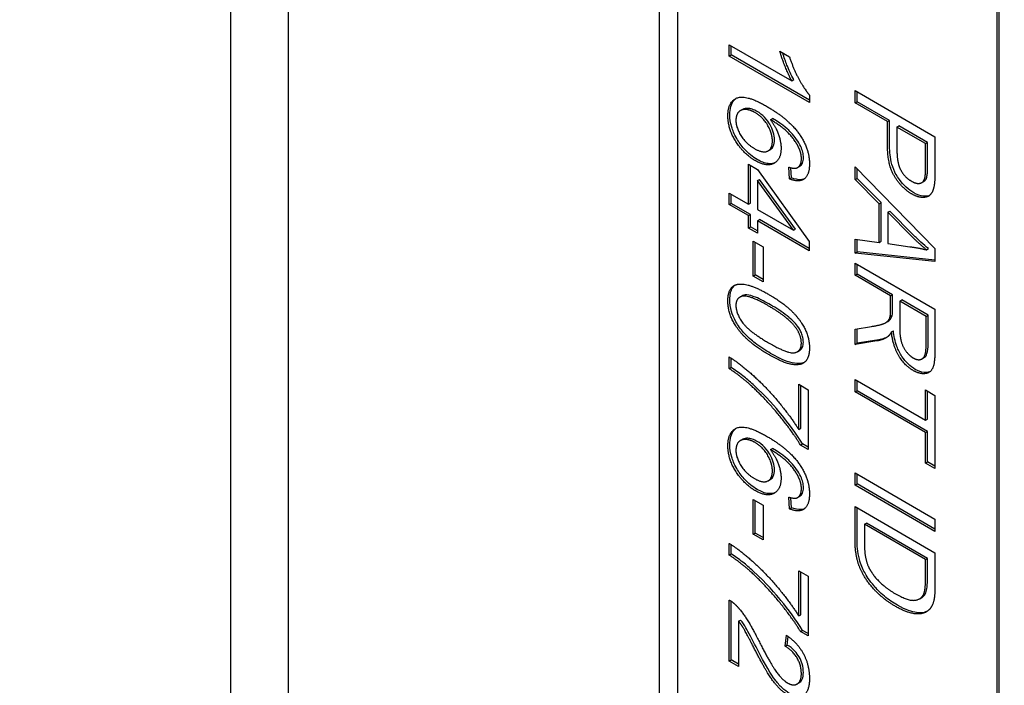
# Model space of a CAD drawing. Units: millimetres. Extents: x 466 to 6270, y 58 to 8172.
# Drawn here: x 2132 to 2143, y 6843 to 6850 of the extents above; entities that cross this region are included whole.
import ezdxf

# ---------------------------------------------------------------- set-up
doc = ezdxf.new("R2010")
doc.units = ezdxf.units.MM
doc.header["$LTSCALE"] = 30
doc.layers.add('Visible Edges(Hillmar_metric)', color=7, linetype='Continuous', lineweight=25)

msp = doc.modelspace()

# ---------------------------------------------------------------- linework, layer by layer
at = {"layer": 'Visible Edges(Hillmar_metric)'}
for p, q in [((2134.6506, 6811.509), (2134.6506, 6905.4061)), ((2135.2885, 6810.9587), (2135.2885, 6904.8558)), ((2139.3915, 6836.2405), (2139.3915, 6871.9623)), ((2139.5904, 6852.1239), (2139.5904, 6836.3554)), ((2143.1259, 6834.3141), (2143.1259, 6850.0827)), ((2143.148, 6834.3269), (2143.148, 6850.0955)), ((2140.1618, 6849.5284), (2140.1618, 6849.6537)), ((2140.1618, 6849.6537), (2140.853, 6849.2546)), ((2140.1839, 6849.5412), (2140.1839, 6849.6409)), ((2140.1618, 6849.5284), (2140.1839, 6849.5412)), ((2141.0491, 6849.0162), (2140.1618, 6849.5284)), ((2141.0491, 6849.0417), (2140.1839, 6849.5412)), ((2140.7223, 6849.5805), (2140.8274, 6849.5199)), ((2140.853, 6849.2546), (2140.8751, 6849.2674)), ((2141.0491, 6849.0971), (2141.0491, 6849.0162)), ((2141.5528, 6849.1462), (2142.4367, 6848.6359)), ((2141.5528, 6849.0108), (2141.5528, 6849.1462)), ((2141.5749, 6849.0236), (2141.5749, 6849.1334)), ((2141.5528, 6849.0108), (2141.5749, 6849.0236)), ((2141.9119, 6848.8035), (2141.5528, 6849.0108)), ((2141.934, 6848.8163), (2141.5749, 6849.0236)), ((2140.2856, 6848.9257), (2140.3077, 6848.9384)), ((2140.6172, 6848.8252), (2140.6393, 6848.8379)), ((2141.9119, 6848.8035), (2141.934, 6848.8163)), ((2141.9119, 6848.5414), (2141.9119, 6848.8035)), ((2141.934, 6848.5541), (2141.934, 6848.8163)), ((2142.0163, 6848.7432), (2142.0384, 6848.756)), ((2142.0163, 6848.7432), (2142.0163, 6848.4795)), ((2142.3323, 6848.5608), (2142.0163, 6848.7432)), ((2142.3544, 6848.5736), (2142.0384, 6848.756)), ((2142.4367, 6848.6359), (2142.4367, 6848.2508)), ((2142.3323, 6848.5608), (2142.3544, 6848.5736)), ((2142.3323, 6848.2994), (2142.3323, 6848.5608)), ((2142.3544, 6848.3122), (2142.3544, 6848.5736)), ((2140.5923, 6848.481), (2140.6144, 6848.4938)), ((2140.3734, 6847.8909), (2140.3734, 6848.3335)), ((2140.3734, 6848.3335), (2140.4731, 6848.276)), ((2140.3955, 6847.9037), (2140.3955, 6848.3208)), ((2140.8288, 6848.171), (2140.82, 6848.3005)), ((2140.9164, 6848.2954), (2140.9385, 6848.3082)), ((2141.5528, 6848.306), (2142.4367, 6847.4037)), ((2141.5528, 6848.1629), (2141.5528, 6848.306)), ((2140.4731, 6848.276), (2141.0457, 6847.4802)), ((2140.8509, 6848.1837), (2140.8434, 6848.2941)), ((2141.5749, 6848.1757), (2141.5749, 6848.2835)), ((2140.4731, 6848.1531), (2140.4952, 6848.1658)), ((2140.8719, 6847.6031), (2140.4731, 6848.1531)), ((2140.4731, 6848.1531), (2140.4731, 6847.8333)), ((2140.894, 6847.6158), (2140.4952, 6848.1658)), ((2140.8288, 6848.171), (2140.8509, 6848.1837)), ((2141.5528, 6848.1629), (2141.5749, 6848.1757)), ((2141.8202, 6847.8965), (2141.5528, 6848.1629)), ((2141.8423, 6847.9092), (2141.5749, 6848.1757)), ((2142.291, 6848.1301), (2142.3131, 6848.1429)), ((2140.1618, 6847.8878), (2140.1618, 6848.013)), ((2140.1618, 6848.013), (2140.3734, 6847.8909)), ((2140.1839, 6847.9006), (2140.1839, 6848.0003)), ((2140.1618, 6847.8878), (2140.1839, 6847.9006)), ((2140.3734, 6847.7657), (2140.1618, 6847.8878)), ((2140.3955, 6847.7784), (2140.1839, 6847.9006)), ((2140.3734, 6847.8909), (2140.3955, 6847.9037)), ((2141.8202, 6847.8965), (2141.8423, 6847.9092)), ((2141.8202, 6847.4686), (2141.8202, 6847.8965)), ((2141.8423, 6847.4814), (2141.8423, 6847.9092)), ((2140.3734, 6847.7657), (2140.3955, 6847.7784)), ((2140.3734, 6847.628), (2140.3734, 6847.7657)), ((2140.3955, 6847.6407), (2140.3955, 6847.7784)), ((2140.4731, 6847.8333), (2140.8719, 6847.6031)), ((2141.9152, 6847.8027), (2141.9373, 6847.8155)), ((2141.9152, 6847.8027), (2141.9152, 6847.4558)), ((2142.1746, 6847.5402), (2141.9152, 6847.8027)), ((2142.1967, 6847.553), (2141.9373, 6847.8155)), ((2140.4731, 6847.7081), (2140.4952, 6847.7209)), ((2141.0457, 6847.3775), (2140.4731, 6847.7081)), ((2140.4731, 6847.7081), (2140.4731, 6847.5704)), ((2141.0457, 6847.403), (2140.4952, 6847.7209)), ((2140.3734, 6847.628), (2140.3955, 6847.6407)), ((2140.4731, 6847.5704), (2140.3734, 6847.628)), ((2140.4731, 6847.5959), (2140.3955, 6847.6407)), ((2140.8719, 6847.6031), (2140.894, 6847.6158)), ((2140.4273, 6847.0974), (2140.4273, 6847.4833)), ((2140.4273, 6847.4833), (2140.5364, 6847.4203)), ((2140.4494, 6847.1102), (2140.4494, 6847.4705)), ((2141.0457, 6847.4802), (2141.0457, 6847.3775)), ((2141.5528, 6847.3508), (2141.5528, 6847.5048)), ((2141.5528, 6847.5048), (2141.8202, 6847.4686)), ((2141.5749, 6847.3635), (2141.5749, 6847.5018)), ((2141.8202, 6847.4686), (2141.8423, 6847.4814)), ((2141.9152, 6847.4558), (2142.1605, 6847.4216)), ((2140.5364, 6847.4203), (2140.5364, 6847.0344)), ((2141.5528, 6847.3508), (2141.5749, 6847.3635)), ((2142.4367, 6847.2574), (2141.5528, 6847.3508)), ((2142.4367, 6847.2725), (2141.5749, 6847.3635)), ((2142.3437, 6847.3873), (2142.3658, 6847.4001)), ((2142.4367, 6847.4037), (2142.4367, 6847.2574)), ((2141.5528, 6847.2411), (2142.4367, 6846.7308)), ((2141.5528, 6847.1057), (2141.5528, 6847.2411)), ((2141.5749, 6847.1185), (2141.5749, 6847.2283)), ((2140.4273, 6847.0974), (2140.4494, 6847.1102)), ((2140.5364, 6847.0599), (2140.4494, 6847.1102)), ((2141.5528, 6847.1057), (2141.5749, 6847.1185)), ((2141.9456, 6846.879), (2141.5528, 6847.1057)), ((2141.9677, 6846.8917), (2141.5749, 6847.1185)), ((2140.5364, 6847.0344), (2140.4273, 6847.0974)), ((2141.9456, 6846.879), (2141.9677, 6846.8917)), ((2141.9677, 6846.7354), (2141.9677, 6846.8917)), ((2140.2798, 6846.8643), (2140.3019, 6846.8771)), ((2141.9456, 6846.7226), (2141.9456, 6846.879)), ((2142.0466, 6846.8206), (2142.0687, 6846.8334)), ((2142.0466, 6846.8206), (2142.0466, 6846.5305)), ((2142.339, 6846.6518), (2142.0466, 6846.8206)), ((2142.3611, 6846.6646), (2142.0687, 6846.8334)), ((2141.9415, 6846.6495), (2141.9636, 6846.6622)), ((2142.339, 6846.6518), (2142.3611, 6846.6646)), ((2142.3611, 6846.3417), (2142.3611, 6846.6646)), ((2142.4367, 6846.7308), (2142.4367, 6846.278)), ((2141.8942, 6846.5831), (2141.9163, 6846.5958)), ((2142.339, 6846.329), (2142.339, 6846.6518)), ((2141.5528, 6846.5114), (2141.7367, 6846.5406)), ((2141.5528, 6846.3426), (2141.5528, 6846.5114)), ((2141.5749, 6846.3554), (2141.5749, 6846.5149)), ((2141.955, 6846.4799), (2141.9771, 6846.4927)), ((2141.7933, 6846.3803), (2141.5528, 6846.3426)), ((2141.5528, 6846.3426), (2141.5749, 6846.3554)), ((2141.8154, 6846.3931), (2141.5749, 6846.3554)), ((2140.9155, 6846.2617), (2140.9376, 6846.2744)), ((2140.1618, 6846.0745), (2140.1618, 6846.2036)), ((2140.1839, 6846.0872), (2140.1839, 6846.1899)), ((2142.2924, 6846.1822), (2142.3145, 6846.195)), ((2140.1618, 6846.0745), (2140.1839, 6846.0872)), ((2140.9298, 6845.9026), (2141.0343, 6845.8423)), ((2140.9298, 6845.4032), (2140.9298, 6845.9026)), ((2141.5528, 6845.9536), (2142.3323, 6845.5036)), ((2141.5528, 6845.8183), (2141.5528, 6845.9536)), ((2141.5749, 6845.831), (2141.5749, 6845.9409)), ((2140.9519, 6845.4159), (2140.9519, 6845.8898)), ((2141.0343, 6845.8423), (2141.0343, 6845.1818)), ((2141.5528, 6845.8183), (2141.5749, 6845.831)), ((2142.3323, 6845.3683), (2141.5528, 6845.8183)), ((2142.3544, 6845.381), (2141.5749, 6845.831)), ((2142.3323, 6845.5036), (2142.3323, 6845.8397)), ((2142.3323, 6845.8397), (2142.4367, 6845.7794)), ((2142.3544, 6845.5164), (2142.3544, 6845.8269)), ((2142.4367, 6845.7794), (2142.4367, 6844.9704)), ((2142.3323, 6845.5036), (2142.3544, 6845.5164)), ((2140.9298, 6845.4032), (2140.9519, 6845.4159)), ((2142.3323, 6845.3683), (2142.3544, 6845.381)), ((2142.3323, 6845.0306), (2142.3323, 6845.3683)), ((2142.3544, 6845.0434), (2142.3544, 6845.381)), ((2140.2856, 6845.2804), (2140.3077, 6845.2931)), ((2140.6172, 6845.1799), (2140.6393, 6845.1926)), ((2140.95, 6845.2305), (2140.9721, 6845.2432)), ((2141.0343, 6845.1818), (2140.95, 6845.2305)), ((2141.0343, 6845.2073), (2140.9721, 6845.2432)), ((2142.3323, 6845.0306), (2142.3544, 6845.0434)), ((2142.4367, 6844.9704), (2142.3323, 6845.0306)), ((2142.4367, 6844.9959), (2142.3544, 6845.0434)), ((2141.5528, 6844.7876), (2141.5528, 6844.9229)), ((2141.5528, 6844.9229), (2142.4367, 6844.4126)), ((2140.5923, 6844.8358), (2140.6144, 6844.8485)), ((2141.5749, 6844.8003), (2141.5749, 6844.9101)), ((2141.5528, 6844.7876), (2141.5749, 6844.8003)), ((2142.4367, 6844.2772), (2141.5528, 6844.7876)), ((2142.4367, 6844.3028), (2141.5749, 6844.8003)), ((2140.4273, 6844.2448), (2140.4273, 6844.6307)), ((2140.4273, 6844.6307), (2140.5364, 6844.5677)), ((2140.4494, 6844.2576), (2140.4494, 6844.6179)), ((2140.8288, 6844.5257), (2140.82, 6844.6552)), ((2140.8509, 6844.5384), (2140.8434, 6844.6488)), ((2140.9164, 6844.6501), (2140.9385, 6844.6629)), ((2140.5364, 6844.5677), (2140.5364, 6844.1818)), ((2140.8288, 6844.5257), (2140.8509, 6844.5384)), ((2141.5528, 6844.5503), (2142.4367, 6844.04)), ((2141.5528, 6844.1816), (2141.5528, 6844.5503)), ((2141.5749, 6844.1943), (2141.5749, 6844.5375)), ((2142.4367, 6844.4126), (2142.4367, 6844.2772)), ((2141.6572, 6844.3546), (2141.6793, 6844.3674)), ((2141.6572, 6844.3546), (2141.6572, 6844.1368)), ((2142.3323, 6843.9649), (2141.6572, 6844.3546)), ((2142.3544, 6843.9777), (2141.6793, 6844.3674)), ((2140.4273, 6844.2448), (2140.4494, 6844.2576)), ((2140.5364, 6844.1818), (2140.4273, 6844.2448)), ((2140.5364, 6844.2073), (2140.4494, 6844.2576)), ((2140.1618, 6844.0146), (2140.1618, 6844.1437)), ((2140.1839, 6844.0273), (2140.1839, 6844.13)), ((2140.1618, 6844.0146), (2140.1839, 6844.0273)), ((2142.3323, 6843.9649), (2142.3544, 6843.9777)), ((2142.3323, 6843.7502), (2142.3323, 6843.9649)), ((2142.3544, 6843.763), (2142.3544, 6843.9777)), ((2142.4367, 6844.04), (2142.4367, 6843.6884)), ((2140.9298, 6843.8427), (2141.0343, 6843.7824)), ((2140.9298, 6843.3432), (2140.9298, 6843.8427)), ((2140.9519, 6843.356), (2140.9519, 6843.8299)), ((2141.0343, 6843.7824), (2141.0343, 6843.1219)), ((2140.1618, 6842.8438), (2140.1618, 6843.5183)), ((2142.2682, 6843.5328), (2142.2903, 6843.5456)), ((2140.1839, 6842.8566), (2140.1839, 6843.5049)), ((2140.2662, 6843.2837), (2140.2883, 6843.2965)), ((2140.9298, 6843.3432), (2140.9519, 6843.356)), ((2140.2662, 6843.2837), (2140.2662, 6842.7835)), ((2140.95, 6843.1705), (2140.9721, 6843.1833)), ((2141.0343, 6843.1474), (2140.9721, 6843.1833)), ((2140.7823, 6843.0076), (2140.7937, 6843.1301)), ((2140.8044, 6843.0203), (2140.8134, 6843.1162)), ((2141.0343, 6843.1219), (2140.95, 6843.1705)), ((2140.7823, 6843.0076), (2140.8044, 6843.0203)), ((2140.1618, 6842.8438), (2140.1839, 6842.8566)), ((2140.2662, 6842.809), (2140.1839, 6842.8566)), ((2140.2662, 6842.7835), (2140.1618, 6842.8438)), ((2140.9127, 6842.5911), (2140.9348, 6842.6039))]:
    msp.add_line(p, q, dxfattribs=at)
for points, knots in [([(2403.6756, 7191.4674), (2362.0085, 7215.5239), (2313.6773, 7227.9941), (2208.4667, 7228.5849), (2151.5619, 7216.604), (2034.8866, 7169.3457), (1975.1211, 7133.9946), (1858.8909, 7043.5247), (1802.447, 6988.4165), (1698.5929, 6864.0438), (1651.1983, 6794.805), (1570.2326, 6649.189), (1536.6742, 6572.838), (1486.784, 6420.7161), (1470.4631, 6344.9718), (1461.1072, 6247.3072), (1459.8546, 6221.8023), (1459.8546, 6197.0127)], [3.9269908, 3.9269908, 3.9269908, 3.9269908, 4.2448584, 4.2448584, 4.5642582, 4.5642582, 4.884749, 4.884749, 5.2052949, 5.2052949, 5.5257445, 5.5257445, 5.8461597, 5.8461597, 6.1666233, 6.1666233, 6.2831853, 6.2831853, 6.2831853, 6.2831853]), ([(2292.3959, 7204.7379), (2284.9409, 7205.2577), (2277.3844, 7205.5153), (2218.2065, 7205.4758), (2162.4212, 7193.4167), (2048.2176, 7146.4156), (1989.8349, 7111.5621), (1876.2676, 7022.5534), (1821.1023, 6968.418), (1719.5749, 6846.3139), (1673.2327, 6778.3625), (1594.0864, 6635.5301), (1561.2974, 6560.6732), (1512.6007, 6411.6614), (1496.6994, 6337.5321), (1487.6177, 6242.1499), (1486.4062, 6217.3142), (1486.4062, 6193.1854)], [4.2016134, 4.2016134, 4.2016134, 4.2016134, 4.249204, 4.249204, 4.5697809, 4.5697809, 4.8892704, 4.8892704, 5.2087163, 5.2087163, 5.5282604, 5.5282604, 5.8478387, 5.8478387, 6.1673672, 6.1673672, 6.2831853, 6.2831853, 6.2831853, 6.2831853]), ([(2444.3343, 7167.9931), (2402.6671, 7192.0496), (2354.336, 7204.5198), (2249.1254, 7205.1106), (2192.2205, 7193.1297), (2075.5453, 7145.8714), (2015.7797, 7110.5204), (1899.5496, 7020.0504), (1843.1057, 6964.9422), (1739.2515, 6840.5695), (1691.857, 6771.3307), (1610.8913, 6625.7147), (1577.3328, 6549.3637), (1527.4427, 6397.2418), (1511.1218, 6321.4976), (1501.7658, 6223.8329), (1500.5132, 6198.328), (1500.5132, 6173.5384)], [3.9269908, 3.9269908, 3.9269908, 3.9269908, 4.2448584, 4.2448584, 4.5642582, 4.5642582, 4.884749, 4.884749, 5.2052949, 5.2052949, 5.5257445, 5.5257445, 5.8461597, 5.8461597, 6.1666233, 6.1666233, 6.2831853, 6.2831853, 6.2831853, 6.2831853]), ([(2140.8751, 6849.2674), (2140.8467, 6849.3183), (2140.8215, 6849.3759), (2140.7866, 6849.4647), (2140.7683, 6849.5134), (2140.7533, 6849.5627)], [-0.069582082, -0.069582082, -0.069582082, -0.069582082, -0.031229526, -0.031229526, -0.005372033, -0.005372033, -0.005372033, -0.005372033]), ([(2140.1691, 6848.8792), (2140.1691, 6848.9126), (2140.1725, 6848.9438), (2140.1877, 6848.9977), (2140.1988, 6849.0198), (2140.2225, 6849.048), (2140.2316, 6849.0559), (2140.2402, 6849.062)], [-0.10120736, -0.10120736, -0.10120736, -0.10120736, -0.093556137, -0.093556137, -0.08629615, -0.08629615, -0.082108608, -0.082108608, -0.082108608, -0.082108608]), ([(2140.4702, 6848.9161), (2140.4523, 6848.9265), (2140.4346, 6848.9346), (2140.3994, 6848.9461), (2140.3825, 6848.9493), (2140.3509, 6848.951), (2140.3289, 6848.9503), (2140.3084, 6848.9388), (2140.308, 6848.9386), (2140.3077, 6848.9384)], [-0.063068899, -0.063068899, -0.063068899, -0.063068899, -0.050503581, -0.050503581, -0.037890771, -0.037890771, -0.026218848, -0.026218848, -0.026018379, -0.026018379, -0.026018379, -0.026018379]), ([(2140.4709, 6848.3852), (2140.4462, 6848.3995), (2140.4217, 6848.4164), (2140.3738, 6848.4558), (2140.3509, 6848.4777), (2140.296, 6848.5383), (2140.2678, 6848.5765), (2140.2164, 6848.6653), (2140.1997, 6848.709), (2140.1753, 6848.7911), (2140.1691, 6848.8364), (2140.1691, 6848.8792)], [-0.07919558, -0.07919558, -0.07919558, -0.07919558, -0.068757805, -0.068757805, -0.058527806, -0.058527806, -0.043263016, -0.043263016, -0.025160315, -0.025160315, 0, 0, 0, 0]), ([(2140.6616, 6848.6026), (2140.6616, 6848.6293), (2140.6577, 6848.6574), (2140.64, 6848.7168), (2140.6268, 6848.7458), (2140.5993, 6848.7932), (2140.5809, 6848.8219), (2140.5267, 6848.8787), (2140.4986, 6848.8998), (2140.4702, 6848.9161)], [-0.099760869, -0.099760869, -0.099760869, -0.099760869, -0.069717557, -0.069717557, -0.039713417, -0.039713417, -0.019231519, -0.019231519, 0, 0, 0, 0]), ([(2140.9533, 6848.5276), (2140.9405, 6848.5553), (2140.925, 6848.5818), (2140.888, 6848.6347), (2140.8665, 6848.6604), (2140.8203, 6848.709), (2140.7647, 6848.7641), (2140.6393, 6848.8379)], [-0.23676618, -0.23676618, -0.23676618, -0.23676618, -0.16480797, -0.16480797, -0.08509729, -0.08509729, 0, 0, 0, 0]), ([(2140.6144, 6848.4938), (2140.6149, 6848.4941), (2140.6154, 6848.4944), (2140.6302, 6848.5034), (2140.6414, 6848.516), (2140.6579, 6848.5526), (2140.6616, 6848.5762), (2140.6616, 6848.6026)], [-0.029820789, -0.029820789, -0.029820789, -0.029820789, -0.029302495, -0.029302495, -0.015508312, -0.015508312, 0, 0, 0, 0]), ([(2140.9822, 6848.4058), (2140.9822, 6848.4249), (2140.98, 6848.4451), (2140.9701, 6848.4867), (2140.9628, 6848.5071), (2140.9533, 6848.5276)], [-0.022145524, -0.022145524, -0.022145524, -0.022145524, -0.010901392, -0.010901392, 0, 0, 0, 0]), ([(2142.2028, 6848.017), (2142.1739, 6848.0336), (2142.1453, 6848.0542), (2142.0911, 6848.1039), (2142.0665, 6848.1316), (2142.0124, 6848.2054), (2141.9957, 6848.2394), (2141.9746, 6848.2827), (2141.962, 6848.3224), (2141.9384, 6848.4267), (2141.934, 6848.4944), (2141.934, 6848.5541)], [-0.062283719, -0.062283719, -0.062283719, -0.062283719, -0.060200635, -0.060200635, -0.058207828, -0.058207828, -0.055476615, -0.055476615, -0.035100449, -0.035100449, 0, 0, 0, 0]), ([(2140.9385, 6848.3082), (2140.9451, 6848.3119), (2140.9511, 6848.3166), (2140.9622, 6848.3286), (2140.9671, 6848.3359), (2140.9788, 6848.3616), (2140.9822, 6848.3824), (2140.9822, 6848.4058)], [-0.026944573, -0.026944573, -0.026944573, -0.026944573, -0.020653058, -0.020653058, -0.013763465, -0.013763465, 0, 0, 0, 0]), ([(2140.6708, 6848.351), (2140.6533, 6848.343), (2140.6284, 6848.3362), (2140.555, 6848.344), (2140.5132, 6848.3608), (2140.4709, 6848.3852)], [-0.053793877, -0.053793877, -0.053793877, -0.053793877, -0.028672439, -0.028672439, 0, 0, 0, 0]), ([(2142.3463, 6848.1908), (2142.3495, 6848.2025), (2142.3513, 6848.2198), (2142.3539, 6848.2597), (2142.3544, 6848.2875), (2142.3544, 6848.3122)], [-0.024328804, -0.024328804, -0.024328804, -0.024328804, -0.014487593, -0.014487593, 0, 0, 0, 0]), ([(2142.3132, 6848.1429), (2142.3169, 6848.145), (2142.3206, 6848.1477), (2142.3346, 6848.1608), (2142.3419, 6848.1742), (2142.3463, 6848.1908)], [-0.015664389, -0.015664389, -0.015664389, -0.015664389, -0.011662431, -0.011662431, 0, 0, 0, 0]), ([(2140.9912, 6848.1707), (2140.9807, 6848.1662), (2140.9686, 6848.1631), (2140.9226, 6848.1595), (2140.8872, 6848.1682), (2140.8509, 6848.1837)], [-0.035887688, -0.035887688, -0.035887688, -0.035887688, -0.024874644, -0.024874644, 0, 0, 0, 0]), ([(2142.375, 6847.9871), (2142.3517, 6847.9775), (2142.3268, 6847.9774), (2142.2753, 6847.9824), (2142.2395, 6847.9957), (2142.2028, 6848.017)], [-0.037866163, -0.037866163, -0.037866163, -0.037866163, -0.024956015, -0.024956015, 0, 0, 0, 0]), ([(2142.3658, 6847.4001), (2142.3373, 6847.4233), (2142.3091, 6847.4476), (2142.2526, 6847.4986), (2142.2245, 6847.5253), (2142.1967, 6847.553)], [-0.039810448, -0.039810448, -0.039810448, -0.039810448, -0.020064748, -0.020064748, 0, 0, 0, 0]), ([(2140.1691, 6846.8356), (2140.1691, 6846.8626), (2140.1714, 6846.8882), (2140.1816, 6846.9328), (2140.1891, 6846.9518), (2140.2076, 6846.9801), (2140.2173, 6846.9902), (2140.2282, 6846.9983)], [-0.052067471, -0.052067471, -0.052067471, -0.052067471, -0.036218336, -0.036218336, -0.021534713, -0.021534713, -0.010062857, -0.010062857, -0.010062857, -0.010062857]), ([(2140.6198, 6846.7792), (2140.5661, 6846.8102), (2140.5059, 6846.8423), (2140.4187, 6846.8774), (2140.3848, 6846.888), (2140.3304, 6846.8915), (2140.3144, 6846.8847), (2140.3018, 6846.8771)], [-0.069188043, -0.069188043, -0.069188043, -0.069188043, -0.050032032, -0.050032032, -0.037872442, -0.037872442, -0.026118335, -0.026118335, -0.026118335, -0.026118335]), ([(2140.6198, 6846.2432), (2140.5633, 6846.2759), (2140.5032, 6846.3142), (2140.4117, 6846.3851), (2140.3662, 6846.4237), (2140.2897, 6846.5101), (2140.2604, 6846.5497), (2140.211, 6846.6369), (2140.1967, 6846.6743), (2140.1744, 6846.7505), (2140.1691, 6846.7945), (2140.1691, 6846.8356)], [-0.11324908, -0.11324908, -0.11324908, -0.11324908, -0.07837876, -0.07837876, -0.05610278, -0.05610278, -0.04021645, -0.04021645, -0.02418948, -0.02418948, 0, 0, 0, 0]), ([(2140.9182, 6846.5423), (2140.9033, 6846.5628), (2140.8863, 6846.5819), (2140.8481, 6846.62), (2140.8253, 6846.6396), (2140.745, 6846.7033), (2140.6787, 6846.7452), (2140.6198, 6846.7792)], [-0.067462953, -0.067462953, -0.067462953, -0.067462953, -0.055233574, -0.055233574, -0.04001554, -0.04001554, 0, 0, 0, 0]), ([(2141.9163, 6846.5958), (2141.9245, 6846.6006), (2141.932, 6846.6061), (2141.9431, 6846.6182), (2141.9566, 6846.634), (2141.9636, 6846.6622)], [-0.041811446, -0.041811446, -0.041811446, -0.041811446, -0.019536708, -0.019536708, 0, 0, 0, 0]), ([(2141.9636, 6846.6622), (2141.9652, 6846.6707), (2141.9661, 6846.6818), (2141.9674, 6846.7051), (2141.9677, 6846.7209), (2141.9677, 6846.7354)], [-0.01410317, -0.01410317, -0.01410317, -0.01410317, -0.008512859, -0.008512859, 0, 0, 0, 0]), ([(2140.9816, 6846.3681), (2140.9816, 6846.384), (2140.98, 6846.4007), (2140.9728, 6846.4348), (2140.9675, 6846.4516), (2140.9494, 6846.4946), (2140.9349, 6846.5192), (2140.9182, 6846.5423)], [-0.032070695, -0.032070695, -0.032070695, -0.032070695, -0.022717743, -0.022717743, -0.013788847, -0.013788847, 0, 0, 0, 0]), ([(2142.2176, 6846.0667), (2142.1907, 6846.0823), (2142.1641, 6846.1019), (2142.1141, 6846.1505), (2142.0919, 6846.1777), (2142.0481, 6846.2443), (2142.03, 6846.281), (2141.9947, 6846.3784), (2141.9832, 6846.4379), (2141.9771, 6846.4927)], [-0.086770281, -0.086770281, -0.086770281, -0.086770281, -0.068593605, -0.068593605, -0.05111575, -0.05111575, -0.030400386, -0.030400386, 0, 0, 0, 0]), ([(2140.9376, 6846.2744), (2140.9387, 6846.2751), (2140.9399, 6846.2758), (2140.9536, 6846.2846), (2140.9639, 6846.296), (2140.9782, 6846.3273), (2140.9816, 6846.3464), (2140.9816, 6846.3681)], [-0.026315414, -0.026315414, -0.026315414, -0.026315414, -0.025216752, -0.025216752, -0.012759032, -0.012759032, 0, 0, 0, 0]), ([(2141.9083, 6846.4224), (2141.8993, 6846.4178), (2141.8899, 6846.4137), (2141.8596, 6846.4024), (2141.8378, 6846.3969), (2141.8154, 6846.3931)], [-0.026569372, -0.026569372, -0.026569372, -0.026569372, -0.018115, -0.018115, 0, 0, 0, 0]), ([(2142.3145, 6846.195), (2142.3176, 6846.1967), (2142.32, 6846.1985), (2142.3341, 6846.2091), (2142.3426, 6846.2238), (2142.3581, 6846.2695), (2142.3611, 6846.3061), (2142.3611, 6846.3417)], [-0.035493347, -0.035493347, -0.035493347, -0.035493347, -0.033692849, -0.033692849, -0.020945002, -0.020945002, 0, 0, 0, 0]), ([(2140.9904, 6846.1416), (2140.9557, 6846.1265), (2140.9154, 6846.1289), (2140.8182, 6846.1431), (2140.7399, 6846.1739), (2140.6198, 6846.2432)], [-0.11900248, -0.11900248, -0.11900248, -0.11900248, -0.08153156, -0.08153156, 0, 0, 0, 0]), ([(2140.4271, 6845.8986), (2140.3889, 6845.9338), (2140.35, 6845.9665), (2140.2688, 6846.0294), (2140.2264, 6846.0595), (2140.1839, 6846.0872)], [-0.055930248, -0.055930248, -0.055930248, -0.055930248, -0.02888596, -0.02888596, 0, 0, 0, 0]), ([(2142.3801, 6846.0399), (2142.3574, 6846.0305), (2142.3334, 6846.0303), (2142.2849, 6846.0349), (2142.2518, 6846.047), (2142.2176, 6846.0667)], [-0.035661023, -0.035661023, -0.035661023, -0.035661023, -0.023228356, -0.023228356, 0, 0, 0, 0]), ([(2140.9721, 6845.2432), (2140.9027, 6845.358), (2140.8157, 6845.4733), (2140.6797, 6845.6392), (2140.5724, 6845.7665), (2140.4271, 6845.8986)], [-0.26196281, -0.26196281, -0.26196281, -0.26196281, -0.10263145, -0.10263145, 0, 0, 0, 0]), ([(2140.1691, 6845.2339), (2140.1691, 6845.2673), (2140.1725, 6845.2985), (2140.1877, 6845.3524), (2140.1988, 6845.3745), (2140.2225, 6845.4027), (2140.2316, 6845.4106), (2140.2402, 6845.4167)], [-0.10120736, -0.10120736, -0.10120736, -0.10120736, -0.093556137, -0.093556137, -0.08629615, -0.08629615, -0.082108608, -0.082108608, -0.082108608, -0.082108608]), ([(2140.4702, 6845.2708), (2140.4523, 6845.2812), (2140.4346, 6845.2893), (2140.3994, 6845.3008), (2140.3825, 6845.304), (2140.3509, 6845.3058), (2140.3289, 6845.305), (2140.3084, 6845.2935), (2140.308, 6845.2933), (2140.3077, 6845.2931)], [-0.063068899, -0.063068899, -0.063068899, -0.063068899, -0.050503581, -0.050503581, -0.037890771, -0.037890771, -0.026218848, -0.026218848, -0.026018379, -0.026018379, -0.026018379, -0.026018379]), ([(2140.6616, 6844.9573), (2140.6616, 6844.984), (2140.6577, 6845.0121), (2140.64, 6845.0715), (2140.6268, 6845.1005), (2140.5993, 6845.1479), (2140.5809, 6845.1766), (2140.5267, 6845.2334), (2140.4986, 6845.2545), (2140.4702, 6845.2708)], [-0.099760869, -0.099760869, -0.099760869, -0.099760869, -0.069717557, -0.069717557, -0.039713417, -0.039713417, -0.019231519, -0.019231519, 0, 0, 0, 0]), ([(2140.4709, 6844.7399), (2140.4462, 6844.7542), (2140.4217, 6844.7711), (2140.3738, 6844.8105), (2140.3509, 6844.8324), (2140.296, 6844.893), (2140.2678, 6844.9312), (2140.2164, 6845.02), (2140.1997, 6845.0637), (2140.1753, 6845.1458), (2140.1691, 6845.1911), (2140.1691, 6845.2339)], [-0.07919558, -0.07919558, -0.07919558, -0.07919558, -0.068757805, -0.068757805, -0.058527806, -0.058527806, -0.043263016, -0.043263016, -0.025160315, -0.025160315, 0, 0, 0, 0]), ([(2140.9533, 6844.8823), (2140.9405, 6844.9101), (2140.925, 6844.9365), (2140.888, 6844.9894), (2140.8665, 6845.0151), (2140.8203, 6845.0637), (2140.7647, 6845.1188), (2140.6393, 6845.1926)], [-0.23676618, -0.23676618, -0.23676618, -0.23676618, -0.16480797, -0.16480797, -0.08509729, -0.08509729, 0, 0, 0, 0]), ([(2140.6144, 6844.8485), (2140.6149, 6844.8488), (2140.6154, 6844.8491), (2140.6302, 6844.8581), (2140.6414, 6844.8707), (2140.6579, 6844.9073), (2140.6616, 6844.9309), (2140.6616, 6844.9573)], [-0.029820789, -0.029820789, -0.029820789, -0.029820789, -0.029302495, -0.029302495, -0.015508312, -0.015508312, 0, 0, 0, 0]), ([(2140.9822, 6844.7605), (2140.9822, 6844.7796), (2140.98, 6844.7998), (2140.9701, 6844.8414), (2140.9628, 6844.8618), (2140.9533, 6844.8823)], [-0.022145524, -0.022145524, -0.022145524, -0.022145524, -0.010901392, -0.010901392, 0, 0, 0, 0]), ([(2140.6708, 6844.7057), (2140.6533, 6844.6977), (2140.6284, 6844.6909), (2140.555, 6844.6987), (2140.5132, 6844.7155), (2140.4709, 6844.7399)], [-0.053793877, -0.053793877, -0.053793877, -0.053793877, -0.028672439, -0.028672439, 0, 0, 0, 0]), ([(2140.9385, 6844.6629), (2140.9451, 6844.6666), (2140.9511, 6844.6713), (2140.9622, 6844.6833), (2140.9671, 6844.6906), (2140.9788, 6844.7163), (2140.9822, 6844.7371), (2140.9822, 6844.7605)], [-0.026944573, -0.026944573, -0.026944573, -0.026944573, -0.020653058, -0.020653058, -0.013763465, -0.013763465, 0, 0, 0, 0]), ([(2140.9912, 6844.5254), (2140.9807, 6844.5209), (2140.9686, 6844.5178), (2140.9226, 6844.5142), (2140.8872, 6844.5229), (2140.8509, 6844.5384)], [-0.035887688, -0.035887688, -0.035887688, -0.035887688, -0.024874644, -0.024874644, 0, 0, 0, 0]), ([(2142.0215, 6843.4611), (2141.9734, 6843.4889), (2141.9244, 6843.5219), (2141.8288, 6843.6019), (2141.789, 6843.6438), (2141.7112, 6843.7337), (2141.6803, 6843.7849), (2141.6386, 6843.8617), (2141.6176, 6843.9089), (2141.5813, 6844.0481), (2141.5749, 6844.1246), (2141.5749, 6844.1943)], [-0.13750859, -0.13750859, -0.13750859, -0.13750859, -0.12181919, -0.12181919, -0.1055958, -0.1055958, -0.07374887, -0.07374887, -0.04096285, -0.04096285, 0, 0, 0, 0]), ([(2140.4271, 6843.8387), (2140.3889, 6843.8738), (2140.35, 6843.9065), (2140.2688, 6843.9695), (2140.2264, 6843.9996), (2140.1839, 6844.0273)], [-0.055930248, -0.055930248, -0.055930248, -0.055930248, -0.02888596, -0.02888596, 0, 0, 0, 0]), ([(2140.9721, 6843.1833), (2140.9027, 6843.2981), (2140.8157, 6843.4134), (2140.6797, 6843.5793), (2140.5724, 6843.7066), (2140.4271, 6843.8387)], [-0.26196281, -0.26196281, -0.26196281, -0.26196281, -0.10263145, -0.10263145, 0, 0, 0, 0]), ([(2142.3362, 6843.5992), (2142.343, 6843.6158), (2142.3472, 6843.6387), (2142.3533, 6843.6935), (2142.3544, 6843.7295), (2142.3544, 6843.763)], [-0.034428411, -0.034428411, -0.034428411, -0.034428411, -0.019692031, -0.019692031, 0, 0, 0, 0]), ([(2142.2903, 6843.5456), (2142.2929, 6843.547), (2142.2954, 6843.5486), (2142.3143, 6843.5617), (2142.3274, 6843.5778), (2142.3362, 6843.5992)], [-0.019130835, -0.019130835, -0.019130835, -0.019130835, -0.016678065, -0.016678065, 0, 0, 0, 0]), ([(2142.3509, 6843.3937), (2142.3398, 6843.3885), (2142.3281, 6843.3844), (2142.2897, 6843.3758), (2142.2617, 6843.3755), (2142.1854, 6843.3863), (2142.1184, 6843.4052), (2142.0215, 6843.4611)], [-0.12726472, -0.12726472, -0.12726472, -0.12726472, -0.10737429, -0.10737429, -0.06572924, -0.06572924, 0, 0, 0, 0]), ([(2140.4581, 6843.0009), (2140.4188, 6843.0779), (2140.3717, 6843.1689), (2140.3292, 6843.2397), (2140.3096, 6843.2692), (2140.2883, 6843.2965)], [-0.039640191, -0.039640191, -0.039640191, -0.039640191, -0.016892727, -0.016892727, 0, 0, 0, 0]), ([(2140.8259, 6842.4875), (2140.7991, 6842.503), (2140.7729, 6842.5228), (2140.717, 6842.5752), (2140.6917, 6842.6055), (2140.6242, 6842.6967), (2140.5687, 6842.7867), (2140.4581, 6843.0009)], [-0.22466709, -0.22466709, -0.22466709, -0.22466709, -0.17476981, -0.17476981, -0.11593506, -0.11593506, 0, 0, 0, 0]), ([(2140.9816, 6842.7189), (2140.9816, 6842.7485), (2140.9778, 6842.7802), (2140.9602, 6842.8396), (2140.949, 6842.8652), (2140.9245, 6842.9075), (2140.9085, 6842.9321), (2140.8589, 6842.984), (2140.8315, 6843.0044), (2140.8044, 6843.0203)], [-0.094581215, -0.094581215, -0.094581215, -0.094581215, -0.062143607, -0.062143607, -0.036325514, -0.036325514, -0.018425823, -0.018425823, 0, 0, 0, 0]), ([(2140.9348, 6842.6039), (2140.9349, 6842.604), (2140.9351, 6842.6041), (2140.9459, 6842.6104), (2140.959, 6842.6214), (2140.9779, 6842.6641), (2140.9816, 6842.6903), (2140.9816, 6842.7189)], [-0.034250578, -0.034250578, -0.034250578, -0.034250578, -0.033979509, -0.033979509, -0.016787704, -0.016787704, 0, 0, 0, 0])]:
    msp.add_open_spline(points, degree=3, knots=knots, dxfattribs=at)
for points in [[(2140.853, 6849.2546), (2140.816, 6849.3211), (2140.7412, 6849.5113), (2140.7223, 6849.5805)], [(2140.8274, 6849.5199), (2140.8699, 6849.3903), (2140.9918, 6849.1628), (2141.0491, 6849.0971)], [(2140.147, 6848.8664), (2140.147, 6849.0236), (2140.3464, 6849.106), (2140.5755, 6848.9738)], [(2140.5755, 6848.9738), (2140.8315, 6848.826), (2140.948, 6848.649)], [(2140.4488, 6848.3724), (2140.366, 6848.4203), (2140.2231, 6848.586), (2140.147, 6848.7746), (2140.147, 6848.8664)], [(2140.4481, 6848.9034), (2140.3922, 6848.9356), (2140.2898, 6848.9395), (2140.2359, 6848.8726), (2140.2359, 6848.8182)], [(2140.6395, 6848.5899), (2140.6395, 6848.6747), (2140.5337, 6848.854), (2140.4481, 6848.9034)], [(2140.2359, 6848.8182), (2140.2359, 6848.7381), (2140.3471, 6848.5603), (2140.4421, 6848.5055)], [(2140.9312, 6848.5148), (2140.8941, 6848.5953), (2140.75, 6848.747), (2140.6172, 6848.8252)], [(2140.6172, 6848.8252), (2140.6772, 6848.7454), (2140.7351, 6848.5805), (2140.7351, 6848.509)], [(2140.948, 6848.649), (2141.0491, 6848.4957), (2141.0491, 6848.3339)], [(2140.4421, 6848.5055), (2140.5337, 6848.4526), (2140.6395, 6848.5035), (2140.6395, 6848.5899)], [(2140.9601, 6848.3931), (2140.9601, 6848.453), (2140.9312, 6848.5148)], [(2142.1807, 6848.0042), (2142.0682, 6848.0692), (2141.9119, 6848.3251), (2141.9119, 6848.5414)], [(2140.7351, 6848.509), (2140.7351, 6848.3837), (2140.5755, 6848.2993), (2140.4488, 6848.3724)], [(2142.0163, 6848.4795), (2142.0163, 6848.3481), (2142.1005, 6848.1897), (2142.1773, 6848.1454)], [(2140.82, 6848.3005), (2140.884, 6848.2806), (2140.9137, 6848.2939)], [(2141.0491, 6848.3339), (2141.0491, 6848.2134), (2140.9319, 6848.127), (2140.8288, 6848.171)], [(2140.9137, 6848.2939), (2140.9601, 6848.3184), (2140.9601, 6848.3931)], [(2142.3242, 6848.1781), (2142.3323, 6848.2076), (2142.3323, 6848.2994)], [(2142.4367, 6848.2508), (2142.4367, 6848.1489), (2142.4279, 6848.1003)], [(2142.1773, 6848.1454), (2142.2325, 6848.1135), (2142.312, 6848.1322), (2142.3242, 6848.1781)], [(2142.4279, 6848.1003), (2142.4171, 6848.0311), (2142.3565, 6847.9649), (2142.2467, 6847.9661), (2142.1807, 6848.0042)], [(2142.3437, 6847.3873), (2142.2588, 6847.4566), (2142.1746, 6847.5402)], [(2142.1605, 6847.4216), (2142.2723, 6847.4052), (2142.3437, 6847.3873)], [(2140.147, 6846.8228), (2140.147, 6846.9706), (2140.238, 6847.0021)], [(2140.238, 6847.0021), (2140.3491, 6847.0391), (2140.5977, 6846.8956)], [(2140.5977, 6846.8956), (2140.7547, 6846.8049), (2140.946, 6846.6198), (2141.0491, 6846.414), (2141.0491, 6846.302)], [(2140.5977, 6846.2305), (2140.4421, 6846.3203), (2140.2508, 6846.5047), (2140.147, 6846.7116), (2140.147, 6846.8228)], [(2140.5977, 6846.7664), (2140.3794, 6846.8925), (2140.2359, 6846.8578), (2140.2359, 6846.7715)], [(2140.2359, 6846.7715), (2140.2359, 6846.6859), (2140.3801, 6846.4852), (2140.5977, 6846.3596)], [(2140.8961, 6846.5296), (2140.8153, 6846.6408), (2140.5977, 6846.7664)], [(2141.9415, 6846.6495), (2141.9456, 6846.6705), (2141.9456, 6846.7226)], [(2141.7367, 6846.5406), (2141.8162, 6846.5538), (2141.9004, 6846.5814), (2141.9348, 6846.6223), (2141.9415, 6846.6495)], [(2140.9595, 6846.3553), (2140.9595, 6846.4417), (2140.8961, 6846.5296)], [(2141.955, 6846.4799), (2141.9328, 6846.4398), (2141.9112, 6846.4243)], [(2142.1955, 6846.054), (2142.1012, 6846.1084), (2141.9725, 6846.3235), (2141.955, 6846.4799)], [(2142.0466, 6846.5305), (2142.0466, 6846.4379), (2142.0796, 6846.3146), (2142.1531, 6846.2177), (2142.1955, 6846.1932)], [(2140.5977, 6846.3596), (2140.816, 6846.2336), (2140.9595, 6846.2682), (2140.9595, 6846.3553)], [(2141.9112, 6846.4243), (2141.864, 6846.3924), (2141.7933, 6846.3803)], [(2141.0491, 6846.302), (2141.0491, 6846.2203), (2140.9918, 6846.1289), (2140.884, 6846.1111), (2140.7291, 6846.1546), (2140.5977, 6846.2305)], [(2142.1955, 6846.1932), (2142.2581, 6846.1571), (2142.339, 6846.2154), (2142.339, 6846.329)], [(2142.4367, 6846.278), (2142.4367, 6846.1419), (2142.3888, 6846.0272), (2142.2683, 6846.012), (2142.1955, 6846.054)], [(2140.1618, 6846.2036), (2140.2662, 6846.141), (2140.5613, 6845.8804), (2140.8355, 6845.5533), (2140.9298, 6845.4032)], [(2140.405, 6845.8858), (2140.2939, 6845.9881), (2140.1618, 6846.0745)], [(2140.95, 6845.2305), (2140.8598, 6845.3798), (2140.562, 6845.7431), (2140.405, 6845.8858)], [(2140.147, 6845.2211), (2140.147, 6845.3783), (2140.3464, 6845.4607), (2140.5755, 6845.3285)], [(2140.4481, 6845.2581), (2140.3922, 6845.2904), (2140.2898, 6845.2942), (2140.2359, 6845.2273), (2140.2359, 6845.1729)], [(2140.6395, 6844.9446), (2140.6395, 6845.0294), (2140.5337, 6845.2087), (2140.4481, 6845.2581)], [(2140.5755, 6845.3285), (2140.8315, 6845.1807), (2140.948, 6845.0037)], [(2140.4488, 6844.7271), (2140.366, 6844.775), (2140.2231, 6844.9407), (2140.147, 6845.1293), (2140.147, 6845.2211)], [(2140.2359, 6845.1729), (2140.2359, 6845.0928), (2140.3471, 6844.915), (2140.4421, 6844.8602)], [(2140.9312, 6844.8695), (2140.8941, 6844.95), (2140.75, 6845.1017), (2140.6172, 6845.1799)], [(2140.6172, 6845.1799), (2140.6772, 6845.1002), (2140.7351, 6844.9352), (2140.7351, 6844.8637)], [(2140.4421, 6844.8602), (2140.5337, 6844.8073), (2140.6395, 6844.8582), (2140.6395, 6844.9446)], [(2140.948, 6845.0037), (2141.0491, 6844.8504), (2141.0491, 6844.6886)], [(2140.7351, 6844.8637), (2140.7351, 6844.7384), (2140.5755, 6844.654), (2140.4488, 6844.7271)], [(2140.9601, 6844.7478), (2140.9601, 6844.8077), (2140.9312, 6844.8695)], [(2140.9137, 6844.6486), (2140.9601, 6844.6731), (2140.9601, 6844.7478)], [(2140.82, 6844.6552), (2140.884, 6844.6354), (2140.9137, 6844.6486)], [(2141.0491, 6844.6886), (2141.0491, 6844.5681), (2140.9319, 6844.4817), (2140.8288, 6844.5257)], [(2141.9995, 6843.4484), (2141.8991, 6843.5063), (2141.7434, 6843.6506), (2141.6417, 6843.7942), (2141.5831, 6843.9291), (2141.5528, 6844.089), (2141.5528, 6844.1816)], [(2140.1618, 6844.1437), (2140.2662, 6844.0811), (2140.5613, 6843.8205), (2140.8355, 6843.4934), (2140.9298, 6843.3432)], [(2141.6572, 6844.1368), (2141.6572, 6844.0357), (2141.6896, 6843.9019), (2141.7192, 6843.8513)], [(2140.405, 6843.8259), (2140.2939, 6843.9282), (2140.1618, 6844.0146)], [(2141.7192, 6843.8513), (2141.761, 6843.779), (2141.9011, 6843.6444), (2142.0015, 6843.5865)], [(2140.95, 6843.1705), (2140.8598, 6843.3199), (2140.562, 6843.6832), (2140.405, 6843.8259)], [(2142.3141, 6843.5865), (2142.3323, 6843.6304), (2142.3323, 6843.7502)], [(2142.4367, 6843.6884), (2142.4367, 6843.5693), (2142.4239, 6843.5137)], [(2140.1618, 6843.5183), (2140.2009, 6843.4973), (2140.2373, 6843.4599)], [(2142.0015, 6843.5865), (2142.1403, 6843.5063), (2142.2891, 6843.5254), (2142.3141, 6843.5865)], [(2142.4239, 6843.5137), (2142.4064, 6843.4359), (2142.3606, 6843.4009)], [(2140.2373, 6843.4599), (2140.2972, 6843.3996), (2140.4124, 6843.2196), (2140.4886, 6843.0682)], [(2142.3606, 6843.4009), (2142.3019, 6843.3539), (2142.118, 6843.3799), (2141.9995, 6843.4484)], [(2140.436, 6842.9881), (2140.3545, 6843.148), (2140.2959, 6843.2456), (2140.2662, 6843.2837)], [(2140.7937, 6843.1301), (2140.9184, 6843.0449), (2141.0491, 6842.7968), (2141.0491, 6842.6513)], [(2140.8039, 6842.4747), (2140.7506, 6842.5054), (2140.6482, 6842.6143), (2140.535, 6842.7964), (2140.436, 6842.9881)], [(2140.4886, 6843.0682), (2140.6071, 6842.8341), (2140.7446, 6842.6381), (2140.8065, 6842.6023)], [(2140.9595, 6842.7061), (2140.9595, 6842.7964), (2140.8652, 6842.959), (2140.7823, 6843.0076)], [(2141.0491, 6842.6513), (2141.0491, 6842.5043), (2140.9083, 6842.4144), (2140.8039, 6842.4747)], [(2140.8065, 6842.6023), (2140.8712, 6842.5649), (2140.9595, 6842.6206), (2140.9595, 6842.7061)]]:
    msp.add_open_spline(points, degree=2, dxfattribs=at)

doc.saveas('drawing.dxf')
